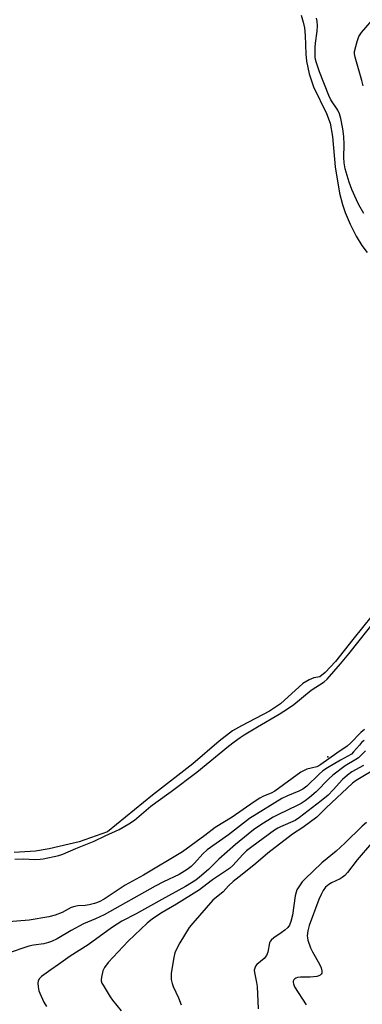
# Model space of a CAD drawing. Units: inches. Extents: x 1261772 to 1267772, y 613449 to 617449.
# Drawn here: x 1264970 to 1265094, y 614366 to 614723 of the extents above; entities that cross this region are included whole.
import ezdxf

# ---------------------------------------------------------------- set-up
doc = ezdxf.new("R2010")
doc.units = ezdxf.units.IN
doc.header["$MEASUREMENT"] = 0
for name, color, linetype in [('ELEV-Spot Elevation', 7, 'Continuous'), ('HYDRO-Water Body', 4, 'Continuous'), ('Undefined', 1, 'Continuous')]:
    doc.layers.add(name, color=color, linetype=linetype)

msp = doc.modelspace()

# ---------------------------------------------------------------- linework, layer by layer
at = {"layer": 'ELEV-Spot Elevation'}
msp.add_point((1265081.44, 614455.44, 797.31), dxfattribs=at)
at = {"layer": 'HYDRO-Water Body'}
for points in [[(1265071.73, 614724.48), (1265072.54, 614721.93), (1265072.97, 614719.89), (1265073.21, 614717.07), (1265073.4, 614710.25), (1265073.64, 614707.77), (1265074.69, 614703.18), (1265076.21, 614698.41), (1265080.89, 614688.76), (1265082.25, 614685.25), (1265083.09, 614680.41), (1265084.05, 614669.42), (1265085.71, 614659.87), (1265086.72, 614655.77), (1265087.67, 614652.86), (1265089.48, 614648.68), (1265091.7, 614644.32), (1265093.77, 614640.88), (1265095.65, 614638.38)], [(1265097.49, 614506.73), (1265090.54, 614497.96), (1265084.21, 614490.06), (1265080.43, 614486), (1265078.55, 614484.45), (1265076.4, 614484.08), (1265074.62, 614483.44), (1265072.41, 614482), (1265064.28, 614474.68), (1265060.23, 614472.06), (1265050.09, 614466.75), (1265046.87, 614464.85), (1265042.05, 614461.14), (1265032.48, 614452.93), (1265017.89, 614441.59), (1265001.53, 614428.22), (1264991.3, 614424.66), (1264980.33, 614422.09), (1264975.37, 614421.27), (1264967.71, 614420.82)]]:
    msp.add_lwpolyline(points, dxfattribs=at)
at = {"layer": 'Undefined'}
for points, elevation in [([(1265094.22, 614698.84), (1265093.78, 614700.78), (1265091.35, 614709.25), (1265091.13, 614710.39), (1265091.15, 614711.23), (1265092.03, 614714.84), (1265092.68, 614716.72), (1265093.68, 614718.17), (1265099.1, 614724.48)], 800), ([(1265094.5, 614652.5), (1265092.67, 614655.66), (1265091.77, 614657.5), (1265090.14, 614661.27), (1265089.17, 614663.91), (1265087.76, 614668.71), (1265087.34, 614670.9), (1265087.24, 614672.81), (1265087.4, 614677.52), (1265087.26, 614680.39), (1265086.89, 614683.27), (1265086.19, 614686.99), (1265085.65, 614688.62), (1265085.1, 614689.93), (1265082.57, 614693.74), (1265081.8, 614695.25), (1265078.35, 614703.91), (1265077.15, 614707.53), (1265076.95, 614708.39), (1265076.86, 614709.25), (1265076.83, 614712.77), (1265076.95, 614714.24), (1265077.61, 614718.63), (1265077.64, 614720.61), (1265077.52, 614722.28), (1265077.33, 614723.39)], 798), ([(1264967.93, 614418.37), (1264971.25, 614418.42), (1264975.07, 614418.2), (1264977.08, 614418.31), (1264978.22, 614418.48), (1264983.91, 614419.73), (1264985.28, 614420.16), (1264990.03, 614422.24), (1264996.71, 614424.82), (1265000.72, 614426.81), (1265005.79, 614429.12), (1265009.28, 614431.12), (1265011.35, 614432.53), (1265017.27, 614437.51), (1265019, 614438.86), (1265024.67, 614442.9), (1265033.87, 614449.96), (1265045.35, 614459.29), (1265047.47, 614460.9), (1265049.64, 614462.45), (1265051.12, 614463.4), (1265055.88, 614466.3), (1265063.83, 614470.94), (1265067.18, 614473.13), (1265069.04, 614474.45), (1265075.42, 614479.61), (1265080.07, 614482.65), (1265081.16, 614483.59), (1265086.08, 614489.18), (1265089.1, 614492.79), (1265099.74, 614506.39)], 798), ([(1265094.7, 614465.42), (1265093.4, 614464.29), (1265089.59, 614460.38), (1265088.41, 614459.28), (1265084.66, 614456.75), (1265078.92, 614452.64), (1265078.17, 614452.21), (1265077.39, 614451.88), (1265073.82, 614450.95), (1265072.56, 614450.42), (1265071.59, 614449.89), (1265062.24, 614442.97), (1265060.91, 614442.26), (1265058.05, 614441.17), (1265056.75, 614440.44), (1265054.74, 614439.15), (1265046.77, 614433.64), (1265040.53, 614429.79), (1265036.78, 614426.9), (1265028.76, 614421), (1265014.54, 614412.59), (1265007.97, 614408.91), (1265000.27, 614403.79), (1264998.5, 614402.82), (1264996.87, 614402.24), (1264994.87, 614401.76), (1264993.4, 614401.57), (1264990.83, 614401.43), (1264989.72, 614401.23), (1264988.4, 614400.77), (1264985.06, 614398.95), (1264982.58, 614398.01), (1264980.29, 614397.48), (1264973.13, 614396.2), (1264964.21, 614395.51)], 798), ([(1265094.63, 614461.42), (1265093.69, 614460.61), (1265092.89, 614459.75), (1265090.79, 614457.23), (1265089.95, 614456.41), (1265086.06, 614454.26), (1265081.3, 614451.43), (1265079.65, 614450.36), (1265078.25, 614449.21), (1265073.76, 614444.86), (1265072.38, 614443.76), (1265070.95, 614442.98), (1265066.77, 614441.36), (1265064.76, 614440.36), (1265053.08, 614433.07), (1265045.36, 614427.23), (1265037.63, 614421.69), (1265036.11, 614420.32), (1265033.09, 614416.92), (1265031.82, 614415.69), (1265030.42, 614414.62), (1265027.48, 614412.83), (1265021.86, 614410.12), (1265018.85, 614408.56), (1265000.38, 614398.16), (1264997.19, 614396.68), (1264992.77, 614394.86), (1264988.38, 614392.45), (1264983.3, 614389.5), (1264981.18, 614388.49), (1264980.08, 614388.12), (1264978.41, 614387.7), (1264974.76, 614387.13), (1264973.03, 614386.76), (1264965.11, 614384.16)], 796), ([(1265095.06, 614457.69), (1265092.5, 614455.08), (1265091.55, 614454.44), (1265087.74, 614452.22), (1265083.25, 614448.82), (1265081.8, 614447.47), (1265077.14, 614442.72), (1265074.77, 614440.7), (1265073.19, 614439.49), (1265071.76, 614438.56), (1265070.54, 614437.88), (1265063.26, 614434.48), (1265061.59, 614433.6), (1265057.17, 614430.83), (1265054.53, 614429), (1265052.57, 614427.46), (1265048, 614423.61), (1265041.96, 614418.33), (1265038.18, 614414.55), (1265034.89, 614411.76), (1265033.52, 614410.72), (1265029.86, 614408.42), (1265021.18, 614403.77), (1265011.89, 614398.55), (1265006.75, 614395.81), (1265005, 614394.79), (1265003.04, 614393.47), (1264994.49, 614387.28), (1264988.04, 614383.19), (1264983.74, 614380.17), (1264981.03, 614378.18), (1264977.6, 614375.83), (1264976.88, 614375.06), (1264976.38, 614374.19), (1264976.24, 614373.42), (1264976.36, 614371.99), (1264976.66, 614370.56), (1264976.95, 614369.72), (1264978.5, 614366.49), (1264979.36, 614364.92)], 794), ([(1265094.33, 614452.36), (1265090.19, 614449.98), (1265088.56, 614448.82), (1265086.78, 614447.29), (1265083.42, 614443.45), (1265081.49, 614441.57), (1265078.98, 614439.5), (1265071.11, 614433.43), (1265069.54, 614432.42), (1265064.22, 614430.09), (1265063.28, 614429.6), (1265062.14, 614428.85), (1265053.85, 614422.82), (1265051.97, 614421.36), (1265050.62, 614420.06), (1265047.02, 614416.09), (1265045.72, 614414.96), (1265039.58, 614410.9), (1265036, 614408.02), (1265034.94, 614407.27), (1265026.57, 614402.07), (1265021.35, 614398.97), (1265017.9, 614396.65), (1265015.9, 614395.11), (1265008.97, 614388.62), (1265001.78, 614380.88), (1265000.46, 614379.06), (1264999.81, 614377.82), (1264999.3, 614375.59), (1264999.22, 614374.75), (1264999.26, 614374.21), (1264999.52, 614373.43), (1264999.92, 614372.67), (1265002.48, 614368.42), (1265003.33, 614367.23), (1265006.44, 614363.33)], 792), ([(1265100.46, 614452.06), (1265091.71, 614446.88), (1265090.35, 614445.94), (1265080.87, 614436.96), (1265077.43, 614433.59), (1265072.32, 614429.85), (1265068.58, 614427.43), (1265059.63, 614420.52), (1265055.3, 614416.82), (1265050.36, 614412.76), (1265047.16, 614410.26), (1265045.45, 614408.67), (1265043.43, 614406.56), (1265039.75, 614403.44), (1265032.49, 614395.16), (1265031.16, 614393.54), (1265027.72, 614388), (1265026.53, 614385.73), (1265025.97, 614384.42), (1265025.59, 614382.72), (1265024.65, 614376.96), (1265024.56, 614375.81), (1265024.67, 614374.65), (1265024.96, 614373.21), (1265025.31, 614372.12), (1265027.22, 614368.1), (1265028.24, 614365.48)], 790), ([(1265095.5, 614431.63), (1265093.89, 614430.33), (1265087.65, 614424.17), (1265084.46, 614421.28), (1265079.21, 614416.96), (1265073.06, 614411.12), (1265072.08, 614410.07), (1265070.65, 614407.94), (1265070.24, 614407.2), (1265069.92, 614406.41), (1265069.63, 614405), (1265068.6, 614398.05), (1265068.07, 614395.75), (1265067.55, 614394.45), (1265066.91, 614393.55), (1265065.88, 614392.6), (1265064.53, 614391.58), (1265061.88, 614389.87), (1265060.89, 614389.01), (1265060.5, 614388.43), (1265060.3, 614387.96), (1265059.63, 614384.57), (1265059.18, 614383.4), (1265058.32, 614382.37), (1265055.69, 614380.15), (1265055.24, 614379.51), (1265054.93, 614378.81), (1265054.76, 614378.07), (1265054.79, 614377.25), (1265055.58, 614373.61), (1265055.77, 614372.18), (1265056.16, 614364.1)], 788), ([(1265097.31, 614424.11), (1265092.03, 614418.12), (1265088.56, 614413.53), (1265087.58, 614412.46), (1265086.68, 614411.71), (1265085.95, 614411.22), (1265082.76, 614409.72), (1265081.74, 614409.14), (1265080.62, 614408.17), (1265079.75, 614406.99), (1265078.95, 614405.51), (1265078.19, 614403.72), (1265074.7, 614394.32), (1265074.12, 614392.35), (1265073.91, 614390.6), (1265074, 614389.76), (1265074.19, 614388.93), (1265075.09, 614386.24), (1265075.85, 614384.74), (1265078.39, 614380.3), (1265079.06, 614378.88), (1265079.31, 614377.81), (1265079.24, 614377.03), (1265079.02, 614376.6), (1265078.67, 614376.25), (1265078.22, 614376), (1265077.42, 614375.8), (1265075.08, 614375.57), (1265071.53, 614375.53), (1265070.39, 614375.41), (1265069.88, 614375.22), (1265069.44, 614374.94), (1265069.1, 614374.57), (1265068.9, 614374.13), (1265068.86, 614373.62), (1265068.92, 614373.08), (1265069.29, 614372.05), (1265073.59, 614365.52)], 786)]:
    msp.add_lwpolyline(points, dxfattribs=dict(at, elevation=elevation))

doc.saveas('drawing.dxf')
